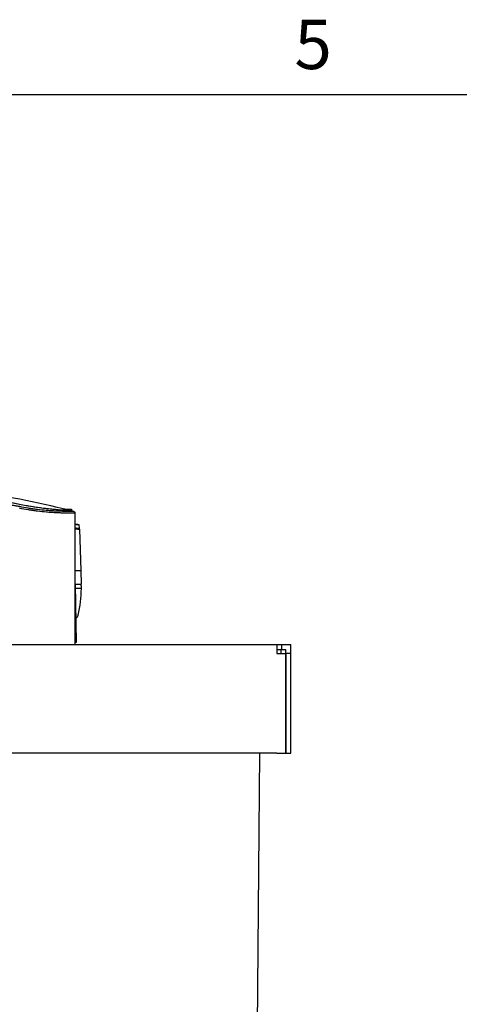
# Model space of a CAD drawing. Units: millimetres. Extents: x 0 to 1485, y 0 to 1050.
# Drawn here: x 776 to 865, y 816 to 1015 of the extents above; entities that cross this region are included whole.
import ezdxf

# ---------------------------------------------------------------- set-up
doc = ezdxf.new("R2010")
doc.units = ezdxf.units.MM
doc.header["$LTSCALE"] = 5
for name, color, linetype, lineweight in [('Aristas tangentes visibles(ISO)', 7, 'Continuous', 25), ('Geometría del boceto(ISO)', 7, 'Continuous', 25), ('Visible Edges(ISO)', 7, 'Continuous', 25)]:
    doc.layers.add(name, color=color, linetype=linetype, lineweight=lineweight)
doc.layers.add('Symbols(ISO)', color=156, linetype='Continuous', lineweight=18, true_color=0x004080)
doc.styles.add('Texto notas y aclaraciones (ISO)', font='arial.ttf')

# ---------------------------------------------------------------- blocks, each defined once
blk = doc.blocks.new('Marcos MARCO POLYLUX')
at = {"layer": 'Geometría del boceto(ISO)'}
blk.add_line((10, 200), (287, 200), dxfattribs=at)
at = {"layer": 'Symbols(ISO)', "color": 156, "true_color": 0x004080, "insert": (167.062, 200.4), "char_height": 2, "attachment_point": 8, "style": 'Texto notas y aclaraciones (ISO)'}
blk.add_mtext('5', dxfattribs=at)

msp = doc.modelspace()

# ---------------------------------------------------------------- linework, layer by layer
at = {"layer": 'Aristas tangentes visibles(ISO)'}
msp.add_line((828.974, 887.543), (828.974, 888.543), dxfattribs=at)
msp.add_rational_spline([(775.871, 916.488), (773.519, 916.912), (771.159, 917.299), (766.43, 918.002), (764.061, 918.318), (761.686, 918.599)], [0.999999901406, 0.99999990216, 0.999999902905, 0.999999904348, 0.999999905047, 0.999999905709], degree=3, knots=[0.009608958, 0.009608958, 0.009608958, 0.009608958, 0.016782137, 0.016782137, 0.023955256, 0.023955256, 0.023955256, 0.023955256], dxfattribs=at)
for points, knots in [([(775.824, 916.21), (776.397, 916.098), (776.972, 915.996), (777.707, 915.877), (777.867, 915.853), (778.187, 915.804), (778.348, 915.781), (778.825, 915.713), (779.141, 915.672), (780.078, 915.557), (780.691, 915.494), (781.588, 915.417), (781.884, 915.394), (782.248, 915.368), (782.321, 915.363), (782.465, 915.354), (782.537, 915.349), (782.75, 915.336), (782.891, 915.328), (783.305, 915.306), (783.573, 915.294), (784.09, 915.274), (784.34, 915.266), (784.699, 915.257), (784.816, 915.255), (785.045, 915.25), (785.156, 915.248), (785.477, 915.244), (785.676, 915.242), (785.948, 915.241), (786.035, 915.241), (786.158, 915.241), (786.198, 915.241), (786.276, 915.242), (786.314, 915.242), (786.495, 915.242), (786.618, 915.243), (786.818, 915.245), (786.895, 915.246), (786.972, 915.248), (786.992, 915.248), (787.011, 915.248), (787.016, 915.248), (787.022, 915.248), (787.024, 915.248), (787.024, 915.248)], [-0.046492055, -0.046492055, -0.046492055, -0.046492055, -0.044771076, -0.044771076, -0.044293572, -0.044293572, -0.043816067, -0.043816067, -0.042861058, -0.042861058, -0.040951039, -0.040951039, -0.03999603, -0.03999603, -0.039757278, -0.039757278, -0.039518526, -0.039518526, -0.039041021, -0.039041021, -0.038086012, -0.038086012, -0.037131003, -0.037131003, -0.036653498, -0.036653498, -0.036175993, -0.036175993, -0.035220984, -0.035220984, -0.034743479, -0.034743479, -0.034504727, -0.034504727, -0.034265975, -0.034265975, -0.033310966, -0.033310966, -0.032355956, -0.032355956, -0.031878452, -0.031878452, -0.031639699, -0.031639699, -0.031416685, -0.031416685, -0.031416685, -0.031416685]), ([(786.796, 915.539), (786.796, 915.539), (786.794, 915.539), (786.789, 915.539), (786.784, 915.539), (786.766, 915.539), (786.747, 915.539), (786.673, 915.537), (786.599, 915.536), (786.408, 915.534), (786.29, 915.532), (786.115, 915.531), (786.079, 915.531), (786.005, 915.53), (785.966, 915.53), (785.847, 915.53), (785.764, 915.53), (785.501, 915.53), (785.309, 915.531), (784.999, 915.535), (784.892, 915.536), (784.67, 915.54), (784.556, 915.543), (784.208, 915.551), (783.965, 915.558), (783.462, 915.577), (783.202, 915.589), (782.798, 915.61), (782.661, 915.618), (782.453, 915.631), (782.383, 915.635), (782.243, 915.645), (782.172, 915.649), (781.816, 915.674), (781.527, 915.697), (780.649, 915.773), (780.05, 915.835), (779.132, 915.949), (778.822, 915.991), (778.354, 916.058), (778.197, 916.081), (777.883, 916.129), (777.726, 916.154), (777.002, 916.273), (776.436, 916.376), (775.871, 916.488)], [0.031416685, 0.031416685, 0.031416685, 0.031416685, 0.031639699, 0.031639699, 0.031878452, 0.031878452, 0.032355956, 0.032355956, 0.033310966, 0.033310966, 0.034265975, 0.034265975, 0.034504727, 0.034504727, 0.034743479, 0.034743479, 0.035220984, 0.035220984, 0.036175993, 0.036175993, 0.036653498, 0.036653498, 0.037131003, 0.037131003, 0.038086012, 0.038086012, 0.039041021, 0.039041021, 0.039518526, 0.039518526, 0.039757278, 0.039757278, 0.03999603, 0.03999603, 0.040951039, 0.040951039, 0.042861058, 0.042861058, 0.043816067, 0.043816067, 0.044293572, 0.044293572, 0.044771076, 0.044771076, 0.046499907, 0.046499907, 0.046499907, 0.046499907]), ([(787.024, 911.985), (787.129, 911.991), (787.238, 911.987), (787.368, 911.979), (787.465, 911.973), (787.662, 911.961), (787.844, 911.95), (787.945, 911.943)], [0.05770926, 0.05770926, 0.05770926, 0.05770926, 0.09464167, 0.09464167, 0.10113576, 0.12711208, 0.1595825, 0.1595825, 0.1595825, 0.1595825])]:
    msp.add_open_spline(points, degree=3, knots=knots, dxfattribs=at)
msp.add_open_spline([(787.244, 911.986), (787.242, 911.986), (787.24, 911.986), (787.239, 911.986)], degree=3, dxfattribs=at)
at = {"layer": 'Visible Edges(ISO)'}
for p, q in [((784.738, 916.039), (786.344, 915.982)), ((786.344, 915.982), (786.35, 915.649)), ((787.024, 915.248), (787.024, 888.543)), ((787.939, 912.123), (787.915, 912.826)), ((787.939, 912.123), (787.939, 912.123)), ((787.945, 911.943), (788.238, 903.573)), ((787.024, 903.573), (788.238, 903.573)), ((788.238, 903.573), (788.334, 900.803)), ((787.024, 900.758), (788.334, 900.803)), ((787.024, 900.743), (787.167, 900.743)), ((787.37, 889.043), (787.167, 900.743)), ((788.35, 899.914), (787.181, 899.913)), ((788.337, 900.743), (788.334, 900.803)), ((631.184, 888.543), (827.964, 888.543)), ((787.024, 889.043), (787.37, 889.043)), ((827.964, 888.543), (827.964, 886.743)), ((827.964, 888.543), (828.974, 888.543)), ((827.964, 887.543), (828.774, 887.543)), ((828.774, 887.543), (828.774, 886.743)), ((828.974, 887.543), (828.774, 887.543)), ((828.974, 888.543), (830.774, 888.543)), ((828.974, 887.543), (829.774, 887.543)), ((829.774, 886.743), (829.774, 887.543)), ((830.774, 886.743), (830.774, 888.543)), ((827.964, 886.743), (829.764, 886.743)), ((829.764, 886.743), (829.764, 866.543)), ((830.774, 886.743), (829.774, 886.743)), ((829.774, 866.543), (829.774, 886.743)), ((830.774, 866.543), (830.774, 886.743)), ((829.764, 871.043), (829.774, 871.043)), ((827.964, 866.543), (631.184, 866.543)), ((822.811, 668.543), (824.539, 866.543)), ((827.964, 866.543), (829.764, 866.543)), ((829.774, 866.543), (830.774, 866.543))]:
    msp.add_line(p, q, dxfattribs=at)
for centre, radius, start, end in [((729.324, 683.243), 239.3, 76.31857, 81.25076), ((729.324, 683.243), 239.3, 76.10377, 76.31857), ((765.416, 899.943), 22.934, 346.28693, 359.92627), ((765.416, 899.943), 22.934, 359.92627, 2), ((786.725, 894.743), 1, 304.07542, 346.28693)]:
    msp.add_arc(centre, radius, start, end, dxfattribs=at)
for points, knots in [([(765.724, 919.759), (765.724, 919.759), (765.725, 919.759), (765.768, 919.744), (765.795, 919.734), (765.904, 919.697), (766.012, 919.66), (766.484, 919.5), (766.984, 919.334), (768.278, 918.92), (769.123, 918.661), (771.458, 917.994), (773.16, 917.556), (776.585, 916.83), (778.259, 916.539), (781.082, 916.15), (782.197, 916.031), (783.82, 915.886), (784.449, 915.841), (785.274, 915.788), (785.541, 915.774), (785.934, 915.753), (785.924, 915.754), (785.924, 915.754)], [0.000001, 0.000001, 0.000001, 0.000001, 0.02339001, 0.02339001, 0.04012952, 0.04012952, 0.0739719, 0.0739719, 0.15532045, 0.15532045, 0.2544336, 0.2544336, 0.4163065, 0.4163065, 0.56221404, 0.56221404, 0.67760269, 0.67760269, 0.76359109, 0.76359109, 0.82250649, 0.82250649, 0.89894825, 0.89894825, 0.89894825, 0.89894825]), ([(765.724, 919.759), (765.724, 919.759), (765.766, 919.744), (765.939, 919.685), (766.079, 919.636), (766.642, 919.446), (767.196, 919.262), (768.684, 918.791), (769.753, 918.468), (772.533, 917.715), (774.305, 917.291), (777.967, 916.579), (779.744, 916.315), (782.465, 915.998), (783.474, 915.911), (784.808, 915.814), (785.272, 915.787), (785.8, 915.759), (785.924, 915.754), (785.924, 915.754)], [0, 0, 0, 0, 0.1082947, 0.1082947, 0.2304254, 0.2304254, 0.4905785, 0.4905785, 0.8396195, 0.8396195, 1.2809986, 1.2809986, 1.7263402, 1.7263402, 2.0695991, 2.0695991, 2.3192571, 2.3192571, 2.5118445, 2.5118445, 2.5118445, 2.5118445]), ([(775.854, 916.381), (775.854, 916.381), (775.855, 916.382), (775.855, 916.386), (775.856, 916.388), (775.857, 916.395), (775.857, 916.398), (775.859, 916.407), (775.86, 916.412), (775.861, 916.422), (775.862, 916.427), (775.864, 916.438), (775.865, 916.444), (775.866, 916.455), (775.867, 916.46), (775.869, 916.47), (775.869, 916.475), (775.87, 916.483), (775.871, 916.486), (775.871, 916.488)], [0.00018112912, 0.00018112912, 0.00018112912, 0.00018112912, 0.00020377004, 0.00020377004, 0.0002263139, 0.0002263139, 0.0002485949, 0.0002485949, 0.00027034612, 0.00027034612, 0.00029135118, 0.00029135118, 0.0003111892, 0.0003111892, 0.00033038854, 0.00033038854, 0.00034883014, 0.00034883014, 0.00036225645, 0.00036225645, 0.00036225645, 0.00036225645]), ([(786.796, 915.539), (786.827, 915.532), (786.857, 915.519), (786.912, 915.484), (786.937, 915.462), (786.978, 915.411), (786.994, 915.382), (787.017, 915.319), (787.024, 915.283), (787.024, 915.248)], [0, 0, 0, 0, 0.009668969, 0.009668969, 0.019423557, 0.019423557, 0.029175059, 0.029175059, 0.03966428, 0.03966428, 0.03966428, 0.03966428]), ([(787.915, 912.826), (787.822, 912.832), (787.73, 912.838), (787.639, 912.843), (787.554, 912.849), (787.47, 912.854), (787.387, 912.859), (787.382, 912.86), (787.377, 912.86), (787.372, 912.86), (787.32, 912.863), (787.268, 912.867), (787.217, 912.87), (787.208, 912.87), (787.199, 912.871), (787.19, 912.871), (787.171, 912.873), (787.152, 912.874), (787.134, 912.875), (787.128, 912.875), (787.122, 912.876), (787.117, 912.876), (787.109, 912.877), (787.102, 912.877), (787.095, 912.877), (787.09, 912.878), (787.085, 912.878), (787.08, 912.878), (787.075, 912.879), (787.071, 912.879), (787.067, 912.879), (787.061, 912.88), (787.056, 912.88), (787.051, 912.88), (787.045, 912.881), (787.04, 912.881), (787.034, 912.881), (787.031, 912.881), (787.027, 912.882), (787.024, 912.882)], [0.117913915, 0.117913915, 0.117913915, 0.117913915, 0.134635837, 0.134635837, 0.134635837, 0.150204545, 0.150204545, 0.150204545, 0.151144002, 0.151144002, 0.151144002, 0.160973989, 0.160973989, 0.160973989, 0.162677513, 0.162677513, 0.162677513, 0.166351055, 0.166351055, 0.166351055, 0.167465441, 0.167465441, 0.167465441, 0.168998695, 0.168998695, 0.168998695, 0.170266959, 0.170266959, 0.170266959, 0.171555041, 0.171555041, 0.171555041, 0.173283014, 0.173283014, 0.173283014, 0.175420298, 0.175420298, 0.175420298, 0.176806743, 0.176806743, 0.176806743, 0.176806743]), ([(787.155, 912.173), (787.114, 912.173), (787.074, 912.172), (787.034, 912.17), (787.031, 912.17), (787.027, 912.17), (787.024, 912.17)], [-0.006482275, -0.006482275, -0.006482275, -0.006482275, -0.0053320203, -0.0053320203, -0.0053320203, -0.0052290597, -0.0052290597, -0.0052290597, -0.0052290597]), ([(787.155, 912.173), (787.195, 912.17), (787.244, 912.167), (787.292, 912.164), (787.298, 912.163), (787.305, 912.163), (787.314, 912.163), (787.33, 912.162), (787.35, 912.16), (787.376, 912.159), (787.381, 912.158), (787.386, 912.158), (787.391, 912.158), (787.468, 912.153), (787.546, 912.148), (787.625, 912.143), (787.729, 912.136), (787.834, 912.13), (787.939, 912.123)], [-0.239353482, -0.239353482, -0.239353482, -0.239353482, -0.21094789, -0.21094789, -0.21094789, -0.207102177, -0.207102177, -0.207102177, -0.19930793, -0.19930793, -0.19930793, -0.197782832, -0.197782832, -0.197782832, -0.175976985, -0.175976985, -0.175976985, -0.147131261, -0.147131261, -0.147131261, -0.147131261]), ([(787.273, 912.866), (787.376, 912.86), (787.481, 912.853), (787.696, 912.84), (787.805, 912.833), (787.915, 912.826)], [0.000001, 0.000001, 0.000001, 0.000001, 0.033299678, 0.033299678, 0.066598096, 0.066598096, 0.066598096, 0.066598096]), ([(787.945, 911.943), (787.945, 911.963), (787.944, 911.984), (787.943, 912.021), (787.942, 912.039), (787.941, 912.072), (787.94, 912.085), (787.94, 912.108), (787.939, 912.117), (787.939, 912.123)], [-0.023945661, -0.023945661, -0.023945661, -0.023945661, -0.018043055, -0.018043055, -0.012155592, -0.012155592, -0.006097798, -0.006097798, -0.000005617, -0.000005617, -0.000005617, -0.000005617])]:
    msp.add_open_spline(points, degree=3, knots=knots, dxfattribs=at)
for points in [[(787.273, 912.866), (787.19, 912.871), (787.107, 912.877), (787.024, 912.882)], [(787.273, 912.866), (787.184, 912.867), (787.101, 912.865), (787.024, 912.858)], [(787.024, 912.181), (787.065, 912.178), (787.107, 912.176), (787.148, 912.173)]]:
    msp.add_open_spline(points, degree=3, dxfattribs=at)

# ---------------------------------------------------------------- block references
at = {"xscale": 5, "yscale": 5, "zscale": 5}
msp.add_blockref('Marcos MARCO POLYLUX', (0, 0), dxfattribs=at)

doc.saveas('drawing.dxf')
